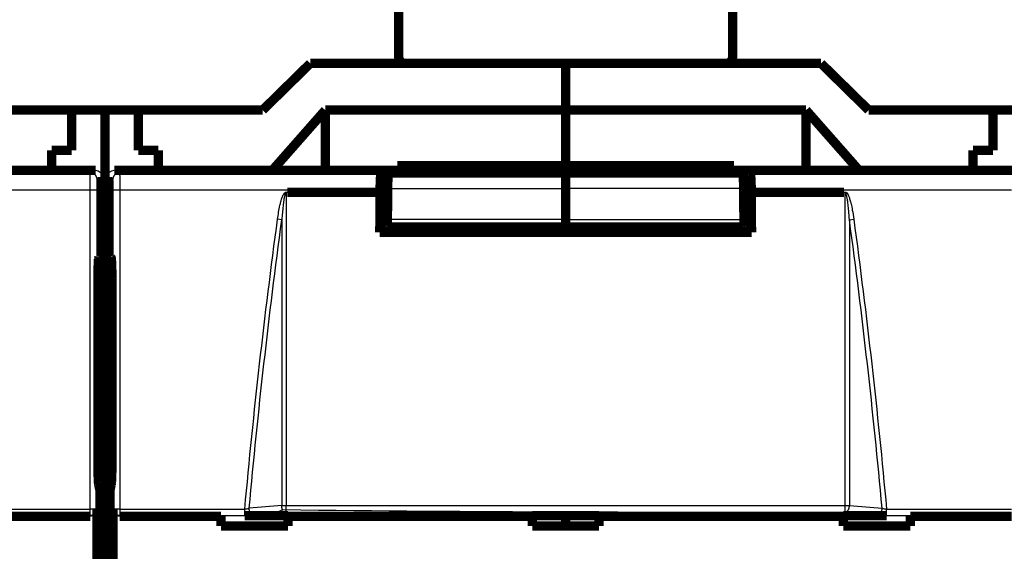
# Model space of a CAD drawing. Extents: x 10 to 593, y 7 to 405.
# Drawn here: x 133 to 207, y 173 to 213 of the extents above; entities that cross this region are included whole.
import ezdxf

# ---------------------------------------------------------------- set-up
doc = ezdxf.new("R2010")
doc.units = 0
doc.header["$MEASUREMENT"] = 0
doc.layers.get('0').update_dxf_attribs({"linetype": 'CONTINUOUS'})
doc.layers.add('3', color=7, linetype='CONTINUOUS')
doc.styles.get("Standard").update_dxf_attribs({"font": 'monotxt.shx'})
doc.dimstyles.new('DSTYLE1', dxfattribs={"dimtxt": 3, "dimasz": 3, "dimexe": 3, "dimexo": 0, "dimgap": 2, "dimtad": 1, "dimdec": 1, "dimrnd": 0.1, "dimzin": 3, "dimtxsty": 'STANDARD', "dimcen": 0.09, "dimazin": 3, "dimtp": 1, "dimtm": 1, "dimtfac": 1, "dimtdec": 4, "dimtofl": 0, "dimtmove": 0, "dimatfit": 3, "dimtolj": 1, "dimtzin": 0})

# ---------------------------------------------------------------- blocks, each defined once
blk = doc.blocks.new('_AH1')
at = {"color": 0, "linetype": 'CONTINUOUS'}
for p, q in [((-1, 0.166667), (0, 0)), ((-1, 0.166667), (-1, -0.166667)), ((0, 0), (-1, -0.166667)), ((0, 0), (-1, 0))]:
    blk.add_line(p, q, dxfattribs=at)
blk = doc.blocks.new('*D2')
at = {"layer": '3', "color": 1, "linetype": 'CONTINUOUS'}
for p, q in [((70.324086, 68.793184), (70.324086, 250.78369)), ((405.32409, 142.43502), (405.32409, 250.78369)), ((70.324086, 247.78369), (237.82409, 247.78369)), ((405.32409, 247.78369), (237.82409, 247.78369))]:
    blk.add_line(p, q, dxfattribs=at)
at = {"layer": '3', "color": 1, "xscale": 3, "yscale": 3, "zscale": 3, "rotation": 180}
blk.add_blockref('_AH1', (70.324086, 247.78369), dxfattribs=at)
at = {"layer": '3', "color": 1, "xscale": 3, "yscale": 3, "zscale": 3}
blk.add_blockref('_AH1', (405.32409, 247.78369), dxfattribs=at)
at = {"layer": '3', "color": 1, "linetype": 'CONTINUOUS'}
blk.add_text('335,0', height=3, rotation=360, dxfattribs=at).set_placement((230.32409, 249.78469))

msp = doc.modelspace()

# ---------------------------------------------------------------- linework, layer by layer
at = {"layer": '3', "color": 3, "linetype": 'CONTINUOUS'}
for p, q in [((118.62915, 201.52139), (138.23567, 201.52139)), ((138.23567, 201.52139), (138.62409, 201.71553)), ((140.02409, 201.71553), (140.4125, 201.52139)), ((140.4125, 201.52139), (160.01903, 201.52139)), ((187.62915, 201.52139), (207.23567, 201.52139)), ((139.12409, 201.21576), (138.73537, 201.02146)), ((139.9128, 201.02146), (139.52409, 201.21576)), ((138.20822, 200.22158), (118.71847, 200.22158)), ((138.70792, 200.22158), (138.20822, 200.22158)), ((138.20822, 176.32084), (138.20822, 200.22158)), ((138.70792, 200.22158), (138.70792, 176.32084)), ((140.43995, 200.22158), (139.94025, 200.22158)), ((139.94025, 176.32084), (139.94025, 200.22158)), ((140.43995, 200.22158), (140.43995, 176.32084)), ((159.92972, 200.22158), (140.43995, 200.22158)), ((160.49618, 200.35048), (173.82409, 200.35048)), ((187.152, 200.35048), (173.82409, 200.35048)), ((207.20822, 200.22158), (187.71847, 200.22158)), ((152.57319, 197.99884), (152.2518, 198.0422)), ((173.82409, 198.02293), (160.4773, 198.02293)), ((173.82409, 198.02293), (187.17087, 198.02293)), ((195.075, 197.99878), (195.3964, 198.04214)), ((128.85104, 176.32084), (138.20822, 176.32084)), ((138.20822, 175.82358), (138.20822, 176.32084)), ((138.70792, 176.32084), (138.20822, 176.32084)), ((138.70792, 176.32084), (138.72599, 176.26645)), ((139.92218, 176.26645), (139.94025, 176.32084)), ((140.43995, 176.32084), (139.94025, 176.32084)), ((140.43995, 176.32084), (140.43995, 175.82358)), ((140.43995, 176.32084), (149.79715, 176.32084)), ((149.79715, 175.82358), (149.79715, 176.32084)), ((152.89467, 176.06313), (152.89467, 176.5987)), ((194.75351, 176.06313), (194.75351, 176.5987)), ((197.85104, 175.82358), (197.85104, 176.32084)), ((197.85104, 176.32084), (207.20822, 176.32084)), ((138.20822, 175.82358), (128.85104, 175.82358)), ((138.22751, 175.76553), (138.20822, 175.82358)), ((140.43995, 175.82358), (140.42066, 175.76553)), ((149.79715, 175.82358), (140.43995, 175.82358)), ((207.20822, 175.82358), (197.85104, 175.82358))]:
    msp.add_line(p, q, dxfattribs=at)
at = {"layer": '3', "color": 40, "linetype": 'CONTINUOUS', "const_width": 0.7}
for points in [[(161.32409, 220.22804), (161.32409, 210.21553)], [(186.32409, 210.21553), (186.32409, 220.22804)], [(154.69895, 209.71553), (151.13344, 206.21553)], [(173.82409, 209.71553), (154.69895, 209.71553)], [(192.94922, 209.71553), (173.82409, 209.71553)], [(173.82409, 209.71553), (173.82409, 206.21553)], [(196.51473, 206.21553), (192.94922, 209.71553)], [(127.51473, 206.21553), (136.82409, 206.21553)], [(136.82409, 203.21553), (136.82409, 206.21553)], [(136.82409, 206.21553), (139.32409, 206.21553)], [(139.32409, 206.21553), (141.82409, 206.21553)], [(139.32409, 200.11553), (139.32409, 206.21553)], [(141.82409, 206.21553), (151.13344, 206.21553)], [(141.82409, 206.21553), (141.82409, 203.21553)], [(151.8683, 201.71553), (155.82409, 206.21553)], [(155.82409, 206.21553), (173.82409, 206.21553)], [(155.82409, 206.21553), (155.82409, 201.71553)], [(173.82409, 206.21553), (191.82409, 206.21553)], [(173.82409, 206.21553), (173.82409, 202.04739)], [(191.82409, 201.71553), (191.82409, 206.21553)], [(191.82409, 206.21553), (195.77988, 201.71553)], [(196.51473, 206.21553), (205.82409, 206.21553)], [(205.82409, 203.21553), (205.82409, 206.21553)], [(205.82409, 206.21553), (208.32409, 206.21553)], [(135.32409, 203.21553), (136.82409, 203.21553)], [(135.32409, 201.71553), (135.32409, 203.21553)], [(141.82409, 203.21553), (143.32409, 203.21553)], [(143.32409, 203.21553), (143.32409, 201.71553)], [(204.32409, 203.21553), (205.82409, 203.21553)], [(204.32409, 201.71553), (204.32409, 203.21553)], [(71.024086, 201.71553), (138.62409, 201.71553)], [(140.02409, 201.71553), (207.62409, 201.71553)], [(161.22409, 201.71553), (161.22409, 202.04739)], [(161.22409, 202.04739), (173.82409, 202.04739)], [(173.82409, 202.04739), (186.42409, 202.04739)], [(173.82409, 202.04739), (173.82409, 201.71558)], [(186.42409, 202.04739), (186.42409, 201.71553)], [(139.12409, 201.21576), (139.12409, 195.30136)], [(139.52409, 195.30136), (139.52409, 201.21576)], [(160.01903, 201.52139), (160.52409, 201.64746)], [(160.52409, 201.144), (160.52409, 201.64746)], [(160.52409, 201.64746), (187.12409, 201.64746)], [(161.07409, 201.62005), (160.58487, 201.49794)], [(160.58487, 201.49794), (173.82409, 201.49794)], [(161.07409, 201.62005), (168.32409, 201.62005)], [(169.32409, 201.51112), (173.82409, 201.51112)], [(178.32409, 201.51112), (173.82409, 201.51112)], [(173.82409, 201.51112), (173.82409, 201.49794)], [(187.0633, 201.49794), (173.82409, 201.49794)], [(173.82409, 201.49794), (173.82409, 200.35048)], [(186.57409, 201.62005), (179.32409, 201.62005)], [(186.57409, 201.62005), (187.0633, 201.49794)], [(187.12409, 201.1438), (187.12409, 201.64746)], [(187.12409, 201.64746), (187.62915, 201.52139)], [(159.92972, 200.04887), (159.92972, 200.22158)], [(173.82409, 200.35048), (173.82409, 198.02293)], [(187.71847, 200.22158), (187.71847, 200.04887)], [(139.32409, 200.11553), (139.12408, 200.11553)], [(139.32409, 195.18703), (139.32409, 200.11553)], [(139.52409, 200.11553), (139.32409, 200.11553)], [(152.9766, 200.04887), (159.92972, 200.04887)], [(160.49297, 199.961), (160.03461, 199.961)], [(187.1552, 199.961), (187.61358, 199.961)], [(187.71847, 200.04887), (194.67159, 200.04887)], [(173.82409, 198.02293), (173.82409, 197.46632)], [(160.51204, 197.46632), (173.82409, 197.46632)], [(160.59858, 197.46632), (160.59858, 197.061)], [(187.13613, 197.46632), (173.82409, 197.46632)], [(173.82409, 197.46632), (173.82409, 197.06102)], [(187.04959, 197.46632), (187.04959, 197.061)], [(187.74247, 197.061), (159.90572, 197.061)], [(138.86583, 195.17227), (139.12409, 195.30136)], [(139.32409, 194.83782), (139.32409, 195.18703)], [(139.32409, 195.18703), (139.75283, 195.18703)], [(139.52409, 195.30136), (139.78235, 195.17227)], [(138.81951, 194.63788), (139.32409, 194.63788)], [(139.32409, 194.98709), (138.83767, 194.98709)], [(139.32409, 68.793184), (139.32409, 194.83782)], [(139.32409, 194.83782), (139.81981, 194.83782)], [(138.7972, 180.13838), (138.7972, 193.17258)], [(139.85097, 193.17258), (139.85097, 180.13838)], [(138.94948, 177.71553), (138.85552, 178.16581)], [(139.79265, 178.16581), (139.69869, 177.71553)], [(138.94948, 85.715533), (138.94948, 177.71553)], [(139.69869, 177.71553), (139.69869, 85.715533)], [(138.72599, 176.26645), (138.72599, 163.16461)], [(139.92218, 163.16461), (139.92218, 176.26645)], [(130.62409, 175.76553), (138.22751, 175.76553)], [(140.42066, 175.76553), (148.02409, 175.76553)], [(148.02409, 175.76553), (148.02409, 175.81808)], [(148.02409, 175.05423), (148.02409, 175.76553)], [(149.79714, 175.81808), (153.02409, 175.81808)], [(153.02409, 175.81808), (153.02409, 175.76553)], [(153.02409, 175.76553), (153.02409, 175.05423)], [(153.02409, 175.76553), (171.32409, 175.76553)], [(171.32409, 175.76553), (171.32409, 175.81808)], [(171.32409, 175.81808), (176.32409, 175.81808)], [(171.32409, 175.05423), (171.32409, 175.76553)], [(173.82409, 175.0542), (173.82409, 175.81804)], [(176.32409, 175.81808), (176.32409, 175.76553)], [(176.32409, 175.76553), (176.32409, 175.05423)], [(176.32409, 175.76553), (194.62409, 175.76553)], [(194.62409, 175.76553), (194.62409, 175.81808)], [(194.62409, 175.81808), (197.85105, 175.81808)], [(194.62409, 175.05423), (194.62409, 175.76553)], [(199.62409, 175.81808), (199.62409, 175.76553)], [(199.62409, 175.76553), (199.62409, 175.05423)], [(199.62409, 175.76553), (207.22751, 175.76553)], [(153.02409, 175.05423), (148.02409, 175.05423)], [(176.32409, 175.05423), (171.32409, 175.05423)], [(199.62409, 175.05423), (194.62409, 175.05423)]]:
    msp.add_lwpolyline(points, dxfattribs=at)
for points in [[(161.32409, 210.21553, 0.41421356), (161.82409, 209.71553)], [(185.82409, 209.71553, 0.41421356), (186.32409, 210.21553)], [(159.92967, 200.22154), (159.9298, 200.28999, -0.00095794), (159.93019, 200.35884, -0.000937105), (159.93084, 200.42814, -0.000936904), (159.93175, 200.49755, -0.000977521), (159.93295, 200.56666, -0.001013303), (159.93441, 200.63518, -0.001047993), (159.93615, 200.70277, -0.001090564), (159.93815, 200.76914, -0.001144868), (159.94041, 200.83392, -0.001209), (159.94292, 200.89685, -0.001281485), (159.94567, 200.95759, -0.001371187), (159.94865, 201.01594, -0.001471641), (159.95183, 201.07155, -0.00160063), (159.9552, 201.12434, -0.001745412), (159.95874, 201.17398, -0.001929217), (159.96243, 201.22047, -0.002128423), (159.96626, 201.26354, -0.002419552), (159.97019, 201.30326, -0.002780628), (159.97422, 201.33943, -0.003169662), (159.97831, 201.37216, -0.003487882), (159.98241, 201.40132, -0.00446433), (159.98661, 201.42716, -0.006330687), (159.99091, 201.44964, -0.006599797), (159.99496, 201.46868, -0.003633364), (159.99862, 201.48416, -0.012129596), (160.00321, 201.4975, -0.037796254), (160.01011, 201.50995, -0.042577082), (160.01904, 201.52135, -0.038430053)], [(160.5849, 201.49795), (160.58125, 201.49602, 0.12295162), (160.57754, 201.49184, 0.065452264), (160.57376, 201.48532, 0.037037049), (160.56994, 201.47645, 0.024442098), (160.56607, 201.46495, 0.016467741), (160.56218, 201.45085, 0.011896694), (160.55827, 201.43395, 0.008847286), (160.55435, 201.41427, 0.00697579), (160.55044, 201.39164, 0.005555338), (160.54655, 201.36613, 0.00460142), (160.54271, 201.33758, 0.003830472), (160.53891, 201.30611, 0.003287448), (160.53519, 201.27161, 0.002830771), (160.53155, 201.23423, 0.002498794), (160.52802, 201.19391, 0.00219981), (160.5246, 201.15088, 0.001968888), (160.52133, 201.10513, 0.001787944), (160.5182, 201.05682, 0.00166372), (160.51523, 201.00597, 0.001483325), (160.51244, 200.95319, 0.001296352), (160.50985, 200.89872, 0.001321792), (160.50745, 200.84148, 0.001449966), (160.50523, 200.78113, 0.001051407), (160.50328, 200.72341, 0.000399781), (160.50162, 200.67036, 0.00135085), (160.5, 200.6009, 0.002137336), (160.49816, 200.49281, 0.001018674), (160.49614, 200.35052, 0.00053667)], [(168.38478, 201.5712), (168.38869, 201.57119, -0.001978778), (168.39261, 201.57115, -0.001963178), (168.39654, 201.57107, -0.001959509), (168.40047, 201.57097, -0.001970675), (168.40442, 201.57083, -0.001976089), (168.40837, 201.57066, -0.001980233), (168.41234, 201.57046, -0.001983172), (168.41631, 201.57022, -0.001988877), (168.42028, 201.56996, -0.001992496), (168.42427, 201.56966, -0.001998009), (168.42826, 201.56933, -0.00200085), (168.43225, 201.56897, -0.002004973), (168.43625, 201.56857, -0.002009689), (168.44026, 201.56814, -0.00201847), (168.44427, 201.56767, -0.002016361), (168.44829, 201.56718, -0.002008509), (168.4523, 201.56665, -0.002029587), (168.45633, 201.56608, -0.002076793), (168.46036, 201.56548, -0.002018995), (168.46438, 201.56485, -0.001886302), (168.46838, 201.56419, -0.002089994), (168.47245, 201.56348, -0.002503802), (168.47661, 201.56271, -0.001893892), (168.48052, 201.56197, -0.000632101), (168.48406, 201.56128, -0.002694034), (168.48859, 201.56032, -0.004650398), (168.49559, 201.55874, -0.002263596), (168.50474, 201.55661, -0.001193713)], [(179.2619, 201.5708), (179.25803, 201.57079, 0.001958925), (179.25416, 201.57075, 0.001943791), (179.25028, 201.57068, 0.001940287), (179.24639, 201.57057, 0.001951239), (179.24249, 201.57044, 0.001956587), (179.23859, 201.57028, 0.001960695), (179.23468, 201.57009, 0.001963629), (179.23076, 201.56986, 0.001969255), (179.22683, 201.5696, 0.001972852), (179.2229, 201.56931, 0.001978297), (179.21896, 201.56899, 0.001981128), (179.21501, 201.56864, 0.001985196), (179.21106, 201.56825, 0.00198988), (179.20711, 201.56783, 0.00199856), (179.20315, 201.56738, 0.001996491), (179.19918, 201.5669, 0.001988709), (179.19522, 201.56638, 0.002009588), (179.19124, 201.56583, 0.002056303), (179.18726, 201.56525, 0.001999112), (179.18329, 201.56463, 0.001867753), (179.17934, 201.56399, 0.002069394), (179.17533, 201.5633, 0.002479039), (179.17122, 201.56255, 0.001875286), (179.16736, 201.56183, 0.000626103), (179.16387, 201.56116, 0.002667373), (179.15939, 201.56023, 0.004604395), (179.15249, 201.55869, 0.002241394), (179.14345, 201.55661, 0.001182092)], [(187.0633, 201.49795), (187.06695, 201.49602, -0.12297458), (187.07065, 201.49184, -0.065455205), (187.07443, 201.48532, -0.037035209), (187.07825, 201.47645, -0.024439599), (187.08211, 201.46495, -0.016465508), (187.08601, 201.45085, -0.01189484), (187.08992, 201.43395, -0.008845782), (187.09383, 201.41427, -0.006974537), (187.09774, 201.39164, -0.005554299), (187.10162, 201.36613, -0.004600535), (187.10547, 201.33758, -0.003829718), (187.10926, 201.30611, -0.00328679), (187.11298, 201.27161, -0.002830196), (187.11661, 201.23423, -0.002498282), (187.12014, 201.19391, -0.002199355), (187.12355, 201.15088, -0.001968477), (187.12682, 201.10513, -0.001787569), (187.12995, 201.05682, -0.001663368), (187.13291, 201.00597, -0.001483011), (187.13569, 200.95319, -0.001296077), (187.13828, 200.89872, -0.001321509), (187.14068, 200.84148, -0.001449655), (187.14289, 200.78113, -0.001051181), (187.14484, 200.72341, -0.000399696), (187.1465, 200.67036, -0.001350559), (187.14811, 200.6009, -0.002136873), (187.14995, 200.49281, -0.001018454), (187.15195, 200.35052, -0.000536554)], [(187.62916, 201.52135), (187.633, 201.51927, -0.13015051), (187.63692, 201.51466, -0.065976746), (187.64092, 201.50742, -0.036448691), (187.64498, 201.4975, -0.023898944), (187.64909, 201.48459, -0.01599005), (187.65323, 201.46868, -0.011507041), (187.6574, 201.44953, -0.008531312), (187.66158, 201.42716, -0.006725002), (187.66575, 201.40135, -0.005350315), (187.66989, 201.37216, -0.004435322), (187.67398, 201.33942, -0.003692841), (187.678, 201.30326, -0.003174884), (187.68193, 201.26354, -0.002736938), (187.68576, 201.22047, -0.002421797), (187.68945, 201.17397, -0.002136586), (187.69299, 201.12434, -0.001918483), (187.69636, 201.07159, -0.001747052), (187.69955, 201.01594, -0.001631224), (187.70252, 200.95745, -0.001461184), (187.70527, 200.89685, -0.001284149), (187.70778, 200.83446, -0.001312816), (187.71004, 200.76914, -0.001444809), (187.71205, 200.70062, -0.001059828), (187.71378, 200.63518, -0.000415043), (187.71521, 200.57516, -0.001362786), (187.71644, 200.49755, -0.002184983), (187.71754, 200.37805, -0.001063651), (187.71852, 200.22154, -0.000566691)], [(160.49614, 200.35052), (160.49551, 200.27292, 0.000002067), (160.49487, 200.19532, 0.000002067), (160.49423, 200.11772, 0.000002067), (160.4936, 200.04012, 0.000002067), (160.49296, 199.96253, 0.000002067), (160.49233, 199.88493, 0.000002067), (160.49169, 199.80734, 0.000002067), (160.49106, 199.72974, 0.000002066), (160.49043, 199.65215, 0.000002066), (160.4898, 199.57456, 0.000002066), (160.48916, 199.49697, 0.000002066), (160.48853, 199.41938, 0.000002065), (160.4879, 199.34179, 0.000002066), (160.48728, 199.2642, 0.00000207), (160.48665, 199.18661, 0.000002064), (160.48602, 199.10903, 0.000002052), (160.48539, 199.03149, 0.000002069), (160.48477, 198.95386, 0.000002111), (160.48414, 198.87612, 0.000002051), (160.48351, 198.7987, 0.000001915), (160.48289, 198.72174, 0.000002114), (160.48227, 198.64354, 0.000002519), (160.48162, 198.56351, 0.000001912), (160.48102, 198.48838, 0.000000657), (160.48047, 198.42046, 0.000002696), (160.47978, 198.33323, 0.000004639), (160.4787, 198.19888, 0.000002268), (160.4773, 198.02294, 0.000001202)], [(187.15195, 200.35052), (187.15259, 200.27292, -0.000002513), (187.15323, 200.19532, -0.000002513), (187.15388, 200.11772, -0.000002513), (187.15452, 200.04012, -0.000002512), (187.15516, 199.96253, -0.000002512), (187.1558, 199.88493, -0.000002512), (187.15643, 199.80733, -0.000002512), (187.15707, 199.72974, -0.000002512), (187.15771, 199.65215, -0.000002512), (187.15834, 199.57456, -0.000002512), (187.15898, 199.49696, -0.000002511), (187.15961, 199.41938, -0.00000251), (187.16025, 199.34179, -0.000002512), (187.16088, 199.2642, -0.000002516), (187.16151, 199.1866, -0.000002509), (187.16214, 199.10903, -0.000002494), (187.16277, 199.03148, -0.000002515), (187.1634, 198.95386, -0.000002566), (187.16403, 198.87612, -0.000002493), (187.16466, 198.79869, -0.000002328), (187.16528, 198.72173, -0.000002569), (187.16591, 198.64353, -0.000003062), (187.16656, 198.56351, -0.000002324), (187.16716, 198.48838, -0.000000799), (187.16771, 198.42046, -0.000003278), (187.16841, 198.33323, -0.000005639), (187.16949, 198.19888, -0.000002758), (187.1709, 198.02294, -0.000001461)], [(159.90576, 197.06102), (159.90654, 197.16073, -0.000003027), (159.90732, 197.26042, -0.000003028), (159.90811, 197.36011, -0.000003028), (159.90889, 197.45979, -0.000003028), (159.90967, 197.55947, -0.000003027), (159.91046, 197.65913, -0.000003027), (159.91125, 197.75879, -0.000003027), (159.91204, 197.85845, -0.000003027), (159.91283, 197.95809, -0.000003027), (159.91362, 198.05773, -0.000003028), (159.91441, 198.15736, -0.000003027), (159.9152, 198.25698, -0.000003025), (159.916, 198.35659, -0.000003028), (159.91679, 198.4562, -0.000003033), (159.91759, 198.55581, -0.000003025), (159.91838, 198.65539, -0.000003007), (159.91918, 198.75493, -0.000003033), (159.91998, 198.85455, -0.000003094), (159.92079, 198.95433, -0.000003006), (159.92159, 199.05369, -0.000002807), (159.92238, 199.15245, -0.000003098), (159.92319, 199.25279, -0.000003692), (159.92403, 199.35547, -0.000002803), (159.92481, 199.45186, -0.000000964), (159.92551, 199.539, -0.000003953), (159.92642, 199.6509, -0.000006801), (159.92783, 199.82323, -0.000003326), (159.92967, 200.0489, -0.000001763)], [(187.71852, 200.0489), (187.71933, 199.94941, -0.000002975), (187.72015, 199.84991, -0.000002974), (187.72096, 199.75041, -0.000002974), (187.72177, 199.6509, -0.000002974), (187.72258, 199.55139, -0.000002974), (187.72338, 199.45186, -0.000002974), (187.72419, 199.35233, -0.000002974), (187.725, 199.25279, -0.000002974), (187.7258, 199.15324, -0.000002974), (187.7266, 199.05369, -0.000002975), (187.72741, 198.95412, -0.000002974), (187.72821, 198.85455, -0.000002973), (187.72901, 198.75498, -0.000002975), (187.72981, 198.65539, -0.00000298), (187.7306, 198.55579, -0.000002973), (187.7314, 198.4562, -0.000002955), (187.73219, 198.35664, -0.000002981), (187.73299, 198.25698, -0.000003041), (187.73378, 198.15716, -0.000002955), (187.73457, 198.05773, -0.000002759), (187.73536, 197.95889, -0.000003045), (187.73615, 197.85845, -0.00000363), (187.73697, 197.75565, -0.000002755), (187.73773, 197.65913, -0.000000945), (187.73842, 197.57188, -0.000003887), (187.7393, 197.45979, -0.000006688), (187.74066, 197.28714, -0.00000327), (187.74243, 197.06102, -0.000001732)], [(160.4773, 198.02294), (160.47715, 197.99924, 0.000925028), (160.47708, 197.97497, 0.000856297), (160.47709, 197.95007, 0.000839543), (160.4772, 197.92466, 0.000889191), (160.47739, 197.89882, 0.000919423), (160.47769, 197.87266, 0.000949358), (160.4781, 197.84627, 0.000980864), (160.47861, 197.81978, 0.001030533), (160.47924, 197.79333, 0.001080269), (160.47997, 197.76703, 0.001145021), (160.48083, 197.74105, 0.001215644), (160.48179, 197.71552, 0.00130467), (160.48287, 197.69061, 0.001408544), (160.48406, 197.66643, 0.001537002), (160.48536, 197.64318, 0.001687055), (160.48676, 197.62096, 0.001862306), (160.48825, 197.59993, 0.002108625), (160.48983, 197.58017, 0.002434961), (160.4915, 197.56184, 0.002761642), (160.49322, 197.54498, 0.003037209), (160.49499, 197.52973, 0.003923488), (160.49684, 197.51605, 0.005681298), (160.49878, 197.50403, 0.005893413), (160.50062, 197.49376, 0.003057256), (160.50231, 197.48534, 0.011202884), (160.50447, 197.4782, 0.037749144), (160.50776, 197.47183, 0.047212929), (160.51205, 197.46629, 0.045682518)], [(187.1709, 198.02294), (187.17104, 197.99924, -0.000924557), (187.17111, 197.97497, -0.000855862), (187.1711, 197.95007, -0.000839117), (187.17099, 197.92466, -0.00088874), (187.17079, 197.89882, -0.000918957), (187.1705, 197.87266, -0.000948878), (187.17009, 197.84627, -0.000980369), (187.16958, 197.81978, -0.001030012), (187.16895, 197.79333, -0.001079724), (187.16821, 197.76703, -0.001144444), (187.16736, 197.74105, -0.001215033), (187.16639, 197.71552, -0.001304014), (187.16531, 197.6906, -0.001407837), (187.16412, 197.66643, -0.001536232), (187.16282, 197.64318, -0.001686211), (187.16143, 197.62096, -0.001861376), (187.15993, 197.59993, -0.002107574), (187.15835, 197.58017, -0.002433751), (187.15669, 197.56184, -0.002760274), (187.15497, 197.54498, -0.00303571), (187.15319, 197.52973, -0.003921563), (187.15134, 197.51605, -0.005678534), (187.14941, 197.50403, -0.005890583), (187.14757, 197.49376, -0.003055802), (187.14588, 197.48534, -0.011197644), (187.14372, 197.4782, -0.037733069), (187.14043, 197.47183, -0.047198549), (187.13614, 197.46629, -0.045675938)], [(138.79723, 193.17253), (138.79729, 193.25721, -0.000407988), (138.79748, 193.34355, -0.000381221), (138.79782, 193.43165, -0.000377546), (138.79829, 193.52119, -0.000402959), (138.79893, 193.61194, -0.000419944), (138.79973, 193.70357, -0.000436923), (138.8007, 193.7958, -0.00045459), (138.80184, 193.88826, -0.000480635), (138.80317, 193.98059, -0.000506595), (138.80469, 194.0724, -0.000539904), (138.80639, 194.16322, -0.000575512), (138.80828, 194.25267, -0.000620329), (138.81035, 194.34022, -0.000671449), (138.81262, 194.4255, -0.00073527), (138.81506, 194.50793, -0.000807555), (138.81768, 194.58719, -0.000892801), (138.82047, 194.66268, -0.001010975), (138.82341, 194.73416, -0.001170663), (138.82651, 194.80105, -0.00132116), (138.82973, 194.86316, -0.001444335), (138.83305, 194.91993, -0.001871471), (138.83652, 194.9715, -0.002732363), (138.84018, 195.01745, -0.002773061), (138.84367, 195.05723, -0.001319679), (138.84687, 195.09024, -0.005285367), (138.85102, 195.11926, -0.017916799), (138.85743, 195.14669, -0.022448694), (138.86582, 195.17225, -0.022612085)], [(139.78235, 195.17225), (139.78602, 195.16766, -0.1591015), (139.78971, 195.15738, -0.044731284), (139.79343, 195.14121, -0.019450989), (139.79714, 195.11926, -0.011282016), (139.80084, 195.09118, -0.007155336), (139.8045, 195.05723, -0.004999251), (139.80811, 195.01721, -0.003655465), (139.81164, 194.9715, -0.002840526), (139.81509, 194.91999, -0.002254429), (139.81844, 194.86316, -0.001854953), (139.82166, 194.80104, -0.001548467), (139.82476, 194.73416, -0.001325047), (139.8277, 194.66269, -0.001147555), (139.83049, 194.58719, -0.001011243), (139.83311, 194.50792, -0.000897902), (139.83555, 194.4255, -0.000804422), (139.83781, 194.34027, -0.000735244), (139.83989, 194.25267, -0.000681668), (139.84178, 194.16305, -0.000617244), (139.84348, 194.0724, -0.000545376), (139.84499, 193.98128, -0.000550416), (139.84632, 193.88826, -0.000592269), (139.84747, 193.79311, -0.000450593), (139.84844, 193.70357, -0.000202679), (139.84922, 193.62255, -0.000551074), (139.84987, 193.52119, -0.000874294), (139.85045, 193.36919, -0.000444098), (139.85094, 193.17253, -0.000247015)], [(138.85549, 178.16578), (138.85285, 178.17985, -0.010560177), (138.85019, 178.19725, -0.00678076), (138.8475, 178.21811, -0.004883222), (138.84478, 178.24245, -0.003936914), (138.84205, 178.27062, -0.003139467), (138.83931, 178.30257, -0.002579908), (138.83657, 178.33858, -0.002136939), (138.83384, 178.37858, -0.001835525), (138.83113, 178.42282, -0.001574267), (138.82845, 178.47118, -0.001385985), (138.82581, 178.52387, -0.001217773), (138.82323, 178.58069, -0.001094108), (138.82071, 178.6418, -0.000981803), (138.81826, 178.70696, -0.000898526), (138.8159, 178.77626, -0.000817209), (138.81364, 178.84935, -0.000752892), (138.81149, 178.92623, -0.000702453), (138.80946, 179.00666, -0.000670563), (138.80757, 179.09062, -0.000610901), (138.80581, 179.17716, -0.000543756), (138.8042, 179.26592, -0.000566814), (138.80274, 179.35862, -0.000637141), (138.80145, 179.45577, -0.000467639), (138.80033, 179.54842, -0.000173464), (138.7994, 179.63334, -0.000618916), (138.7986, 179.74366, -0.001008097), (138.79787, 179.91433, -0.000487281), (138.79723, 180.13835, -0.000257369)], [(139.85094, 180.13835), (139.85085, 180.03993, -0.000438214), (139.8506, 179.94131, -0.000434183), (139.85017, 179.84241, -0.000434954), (139.84957, 179.74366, -0.000448099), (139.84879, 179.64555, -0.000460729), (139.84784, 179.54842, -0.000472727), (139.84672, 179.45268, -0.000487929), (139.84543, 179.35862, -0.000506394), (139.84397, 179.2667, -0.000528758), (139.84236, 179.17716, -0.000552916), (139.8406, 179.09043, -0.000583152), (139.83871, 179.00666, -0.000615458), (139.83667, 178.92628, -0.000657135), (139.83453, 178.84935, -0.000701838), (139.83226, 178.77624, -0.000757509), (139.82991, 178.70696, -0.000814085), (139.82746, 178.64181, -0.000897782), (139.82494, 178.58069, -0.000997849), (139.82235, 178.52383, -0.001091662), (139.81972, 178.47118, -0.001149409), (139.81706, 178.42295, -0.00139964), (139.81433, 178.37858, -0.001863017), (139.81152, 178.33808, -0.001776736), (139.80886, 178.30257, -0.000902316), (139.80645, 178.2726, -0.002895275), (139.80339, 178.24245, -0.007098888), (139.79873, 178.20652, -0.005695374), (139.79268, 178.16578, -0.004111342)]]:
    msp.add_lwpolyline(points, format="xyb", dxfattribs=at)
at = {"layer": '3', "color": 3, "linetype": 'CONTINUOUS'}
for points in [[(138.73532, 201.02145), (138.73476, 201.04526, 0.012790788), (138.73299, 201.0694, 0.012144401), (138.72999, 201.09387, 0.011962342), (138.72575, 201.11858, 0.012467772), (138.72015, 201.14342, 0.012706091), (138.71321, 201.16829, 0.012861285), (138.70485, 201.19307, 0.012962565), (138.69512, 201.21768, 0.013169425), (138.68395, 201.24197, 0.013279141), (138.67142, 201.26585, 0.013423676), (138.65747, 201.28918, 0.013496155), (138.64222, 201.31187, 0.013594347), (138.62564, 201.33376, 0.013648945), (138.60786, 201.3548, 0.013719307), (138.58889, 201.37483, 0.013710422), (138.56887, 201.39381, 0.013647629), (138.54786, 201.4116, 0.013722028), (138.52597, 201.42819, 0.013887906), (138.50325, 201.44346, 0.013535442), (138.47998, 201.4574, 0.012719506), (138.45631, 201.46994, 0.01368021), (138.43184, 201.48112, 0.015720333), (138.4065, 201.4909, 0.012372695), (138.38247, 201.49922, 0.005390084), (138.36059, 201.50602, 0.016183584), (138.3328, 201.51177, 0.027067636), (138.29061, 201.5169, 0.013869531), (138.23572, 201.52135, 0.007625387)], [(140.41254, 201.52135), (140.38874, 201.52079, 0.012803199), (140.36462, 201.51902, 0.012156057), (140.34015, 201.51602, 0.011973586), (140.31545, 201.51177, 0.012479138), (140.29062, 201.50617, 0.012717169), (140.26577, 201.49922, 0.012871885), (140.24099, 201.49086, 0.012972481), (140.21639, 201.48112, 0.013178633), (140.19211, 201.46995, 0.013287398), (140.16824, 201.4574, 0.013430924), (140.14492, 201.44345, 0.013502194), (140.12224, 201.42819, 0.013599146), (140.10036, 201.4116, 0.013652353), (140.07933, 201.39381, 0.013721327), (140.0593, 201.37483, 0.013710947), (140.04033, 201.3548, 0.013646723), (140.02255, 201.33377, 0.013719634), (140.00597, 201.31187, 0.013884057), (139.99071, 201.28913, 0.013530291), (139.97676, 201.26585, 0.01271352), (139.96423, 201.24216, 0.013672575), (139.95305, 201.21768, 0.01571017), (139.94328, 201.19232, 0.01236367), (139.93496, 201.16829, 0.005385922), (139.92817, 201.14639, 0.016170498), (139.92242, 201.11858, 0.027043409), (139.9173, 201.07637, 0.013856413), (139.91284, 201.02145, 0.007618061)], [(138.70797, 176.32088), (138.70733, 176.29723, -0.012832537), (138.70549, 176.27326, -0.012182052), (138.70242, 176.24896, -0.011995087), (138.69811, 176.22442, -0.012494369), (138.69245, 176.19975, -0.012725728), (138.68546, 176.17506, -0.01287353), (138.67705, 176.15045, -0.012966715), (138.66728, 176.12601, -0.013164831), (138.65607, 176.10189, -0.013265365), (138.6435, 176.07817, -0.013400467), (138.62954, 176.055, -0.01346331), (138.61427, 176.03247, -0.013551934), (138.59768, 176.01071, -0.013597004), (138.5799, 175.98981, -0.013658291), (138.56093, 175.9699, -0.013640755), (138.54093, 175.95103, -0.013570513), (138.51993, 175.93333, -0.013637183), (138.49806, 175.91683, -0.013795816), (138.47537, 175.90163, -0.013439581), (138.45213, 175.88773, -0.012624789), (138.42849, 175.87524, -0.013575501), (138.40406, 175.86408, -0.015598159), (138.37876, 175.85432, -0.012272704), (138.35478, 175.84599, -0.005342297), (138.33293, 175.83919, -0.016055651), (138.30519, 175.8334, -0.026858092), (138.26307, 175.8282, -0.013762796), (138.20827, 175.82361, -0.007566844)], [(140.4399, 175.82361), (140.41614, 175.82425, -0.012712581), (140.39206, 175.82607, -0.012069542), (140.36764, 175.82912, -0.011886705), (140.34298, 175.8334, -0.012384974), (140.3182, 175.83903, -0.012619281), (140.29339, 175.84599, -0.012771836), (140.26866, 175.85436, -0.012871744), (140.24411, 175.86408, -0.013076788), (140.21987, 175.87523, -0.013186572), (140.19605, 175.88773, -0.013331464), (140.17277, 175.90163, -0.013405994), (140.15013, 175.91683, -0.013506573), (140.12827, 175.93333, -0.013565029), (140.10727, 175.95103, -0.013639656), (140.08726, 175.9699, -0.013636471), (140.06831, 175.98981, -0.013579934), (140.05053, 176.0107, -0.013660874), (140.03395, 176.03247, -0.013833455), (140.01868, 176.05505, -0.013489682), (140.00472, 176.07817, -0.01268285), (139.99216, 176.1017, -0.013649424), (139.98095, 176.12601, -0.015696464), (139.97114, 176.15119, -0.012359935), (139.96278, 176.17506, -0.005382482), (139.95595, 176.1968, -0.016182104), (139.95013, 176.22442, -0.027092223), (139.9449, 176.26634, -0.013889591), (139.9403, 176.32088, -0.00763765)], [(150.4475, 175.84843), (150.43236, 175.85086, -0.019068536), (150.41702, 175.85447, -0.017700497), (150.40146, 175.85931, -0.01694011), (150.38576, 175.86538, -0.017066548), (150.36998, 175.87277, -0.016714681), (150.35419, 175.88147, -0.016228668), (150.33844, 175.89152, -0.015620138), (150.3228, 175.9029, -0.015148876), (150.30736, 175.91564, -0.014535579), (150.29218, 175.92968, -0.014001844), (150.27733, 175.94503, -0.01339099), (150.26288, 175.96161, -0.012866105), (150.24892, 175.97941, -0.012315154), (150.23549, 175.99832, -0.011844862), (150.22268, 176.01831, -0.011331519), (150.21052, 176.03923, -0.01084629), (150.19909, 176.06104, -0.01050044), (150.18841, 176.08363, -0.010276258), (150.17854, 176.10694, -0.009699338), (150.16949, 176.13068, -0.008877715), (150.16132, 176.15474, -0.009328044), (150.15399, 176.17949, -0.010488716), (150.14752, 176.20501, -0.00808742), (150.14198, 176.22914, -0.003473137), (150.13743, 176.25107, -0.010422063), (150.13344, 176.27878, -0.017185503), (150.12966, 176.32064, -0.008753346), (150.12612, 176.37499, -0.004810809)], [(152.65533, 176.25817), (152.6517, 176.25121, -0.017978504), (152.64801, 176.24532, -0.022510589), (152.64425, 176.24055, -0.030096182), (152.64045, 176.23692, -0.043238597), (152.63662, 176.23458, -0.062143073), (152.63277, 176.23354, -0.081786412), (152.62891, 176.23391, -0.089722829), (152.62507, 176.23567, -0.078219615), (152.62126, 176.23894, -0.057188526), (152.6175, 176.24367, -0.04051873), (152.6138, 176.24994, -0.028482919), (152.61019, 176.25769, -0.021007528), (152.60667, 176.26698, -0.015791492), (152.60328, 176.27772, -0.012409829), (152.60002, 176.28992, -0.009875635), (152.5969, 176.30348, -0.008101561), (152.59395, 176.31839, -0.006805297), (152.59117, 176.33454, -0.005893304), (152.58857, 176.35192, -0.004962962), (152.58617, 176.37026, -0.004135673), (152.58397, 176.38945, -0.003979889), (152.58196, 176.40987, -0.004099755), (152.58015, 176.4316, -0.002908503), (152.57858, 176.4525, -0.001195118), (152.57726, 176.4718, -0.003448981), (152.57602, 176.49727, -0.005121764), (152.57468, 176.53715, -0.00239885), (152.57326, 176.58978, -0.001270499)], [(194.75355, 176.06313), (194.7687, 176.06555, 0.019070039), (194.78404, 176.06917, 0.017701552), (194.7996, 176.07401, 0.016940851), (194.8153, 176.08008, 0.017067116), (194.83108, 176.08748, 0.016715011), (194.84687, 176.09617, 0.016228781), (194.86262, 176.10623, 0.015620043), (194.87826, 176.11761, 0.01514862), (194.8937, 176.13036, 0.014535175), (194.90889, 176.1444, 0.014001331), (194.92373, 176.15975, 0.013390388), (194.93818, 176.17634, 0.012865446), (194.95214, 176.19414, 0.012314453), (194.96557, 176.21305, 0.01184414), (194.97839, 176.23304, 0.011330793), (194.99055, 176.25398, 0.010845577), (195.00197, 176.27579, 0.010499738), (195.01266, 176.29838, 0.010275568), (195.02252, 176.32169, 0.009698703), (195.03157, 176.34544, 0.008877158), (195.03974, 176.3695, 0.009327467), (195.04708, 176.39425, 0.010488079), (195.05354, 176.41978, 0.008087), (195.05908, 176.44392, 0.003473031), (195.06363, 176.46585, 0.010421525), (195.06762, 176.49356, 0.017184777), (195.0714, 176.53542, 0.008753126), (195.07493, 176.58978, 0.004810738)], [(197.20069, 175.84843), (197.21583, 175.85086, 0.019068757), (197.23118, 175.85447, 0.017700665), (197.24673, 175.85931, 0.016940233), (197.26243, 175.86538, 0.017066634), (197.27821, 175.87277, 0.016714726), (197.29401, 175.88147, 0.016228675), (197.30975, 175.89152, 0.015620108), (197.32539, 175.9029, 0.015148815), (197.34083, 175.91564, 0.014535491), (197.35601, 175.92968, 0.014001733), (197.37086, 175.94503, 0.013390862), (197.38531, 175.96161, 0.012865964), (197.39927, 175.97941, 0.012315002), (197.4127, 175.99832, 0.011844703), (197.42551, 176.01831, 0.011331356), (197.43767, 176.03923, 0.010846125), (197.4491, 176.06104, 0.010500273), (197.45978, 176.08363, 0.010276089), (197.46965, 176.10694, 0.009699175), (197.4787, 176.13068, 0.008877563), (197.48687, 176.15474, 0.009327883), (197.4942, 176.17949, 0.010488534), (197.50067, 176.20501, 0.008087281), (197.50621, 176.22914, 0.003473077), (197.51076, 176.25107, 0.010421884), (197.51475, 176.27878, 0.017185216), (197.51853, 176.32064, 0.008753206), (197.52207, 176.37499, 0.004810734)]]:
    msp.add_lwpolyline(points, format="xyb", dxfattribs=at)
for points, knots in [([(138.20827, 200.22154), (138.20822, 200.38963), (138.20964, 200.72666), (138.21573, 201.15601), (138.22485, 201.44656), (138.23206, 201.51845), (138.23572, 201.52135)], [2, 2, 2, 2, 2.3951689, 2.7903631, 3.185582, 3.5808269, 3.5808269, 3.5808269, 3.5808269]), ([(140.41254, 201.52135), (140.41611, 201.51845), (140.42332, 201.44656), (140.43244, 201.15601), (140.43853, 200.72666), (140.43995, 200.38963), (140.4399, 200.22154)], [2, 2, 2, 2, 2.395245, 2.7904638, 3.185658, 3.5808269, 3.5808269, 3.5808269, 3.5808269]), ([(168.38478, 201.5712), (168.40506, 201.56616), (168.47126, 201.55334), (168.61125, 201.5366), (168.79401, 201.52455), (168.8882, 201.52026), (168.90039, 201.51973)], [4.2936954, 4.2936954, 4.2936954, 4.2936954, 5.3928212, 7.1111275, 7.9913999, 8.1156393, 8.1156393, 8.1156393, 8.1156393]), ([(169.15844, 201.51234), (169.17488, 201.51213), (169.22402, 201.51148), (169.28456, 201.51112), (169.3241, 201.51112)], [8.7495348, 8.7495348, 8.7495348, 8.7495348, 8.8332057, 8.9841846, 8.9841846, 8.9841846, 8.9841846]), ([(178.48975, 201.51234), (178.4733, 201.51213), (178.42415, 201.51148), (178.36361, 201.51112), (178.32409, 201.51112)], [8.7495347, 8.7495347, 8.7495347, 8.7495347, 8.8332057, 8.9841846, 8.9841846, 8.9841846, 8.9841846]), ([(138.73532, 201.02145), (138.73176, 201.01966), (138.72455, 200.97541), (138.71543, 200.79661), (138.70934, 200.5324), (138.70792, 200.325), (138.70797, 200.22154)], [2, 2, 2, 2, 2.395245, 2.7904638, 3.185658, 3.5808269, 3.5808269, 3.5808269, 3.5808269]), ([(139.9403, 200.22154), (139.94025, 200.325), (139.93883, 200.5324), (139.93275, 200.79661), (139.92363, 200.97541), (139.91641, 201.01966), (139.91284, 201.02145)], [2, 2, 2, 2, 2.3951689, 2.7903631, 3.185582, 3.5808269, 3.5808269, 3.5808269, 3.5808269]), ([(152.25178, 198.04219), (152.29898, 198.39194), (152.3538, 198.74099), (152.44833, 199.17339), (152.46892, 199.26066), (152.50306, 199.39091), (152.51501, 199.4343), (152.53402, 199.49914), (152.54054, 199.52074), (152.5609, 199.5859), (152.57536, 199.62927), (152.62327, 199.76093), (152.65955, 199.84879), (152.73632, 199.97333), (152.76763, 200.01635), (152.83417, 200.0651), (152.86401, 200.07813), (152.92398, 200.07813), (152.95274, 200.06602), (152.97661, 200.0489)], [2, 2, 2, 2, 5.0007384, 5.0007384, 5.7628792, 5.7628792, 6.1454505, 6.1454505, 6.3372842, 6.3372842, 6.725827, 6.725827, 7.528363, 7.528363, 7.969591, 7.969591, 8.2295913, 8.2295913, 8.4794256, 8.4794256, 8.4794256, 8.4794256]), ([(152.89454, 200.01982), (152.8793, 200.01982), (152.86438, 200.00689), (152.83111, 199.95851), (152.81546, 199.91581), (152.77707, 199.79222), (152.75893, 199.70503), (152.73497, 199.57436), (152.72774, 199.53131), (152.71756, 199.46664), (152.7143, 199.4452), (152.7048, 199.38085), (152.69882, 199.33778), (152.68175, 199.2085), (152.67146, 199.12187), (152.62419, 198.69265), (152.59678, 198.34611), (152.57316, 197.99882)], [2, 2, 2, 2, 2.2600003, 2.2600003, 2.7012284, 2.7012284, 3.5037644, 3.5037644, 3.8923071, 3.8923071, 4.0841408, 4.0841408, 4.4667121, 4.4667121, 5.2288529, 5.2288529, 8.2295913, 8.2295913, 8.2295913, 8.2295913]), ([(152.89454, 200.01982), (152.89459, 199.69736), (152.89459, 199.37486), (152.89458, 198.7056), (152.89458, 198.35883), (152.89456, 190.88766), (152.89465, 183.74808), (152.89464, 176.5987)], [2.0837226, 2.0837226, 2.0837226, 2.0837226, 4.8717202, 4.8717202, 7.8690423, 7.8690423, 69.441904, 69.441904, 69.441904, 69.441904]), ([(194.67158, 200.0489), (194.69545, 200.06602), (194.72421, 200.07813), (194.78071, 200.07813), (194.85214, 200.04947), (194.93465, 199.94511), (195.00018, 199.81871), (195.05078, 199.69223), (195.09588, 199.56209), (195.14586, 199.39302), (195.21668, 199.10999), (195.30745, 198.6541), (195.36543, 198.27169), (195.39641, 198.04219)], [2, 2, 2, 2, 2.2498358, 2.2498358, 2.4803639, 2.8768075, 3.3577984, 3.6956257, 4.0307349, 4.5303797, 5.1928689, 6.5112028, 8.4804467, 8.4804467, 8.4804467, 8.4804467]), ([(194.75355, 176.5987), (194.75353, 183.74808), (194.75363, 190.88766), (194.75361, 198.35883), (194.75361, 198.7056), (194.7536, 199.37486), (194.7536, 199.69736), (194.75355, 200.01982)], [3.401345, 3.401345, 3.401345, 3.401345, 64.974207, 64.974207, 67.971529, 67.971529, 70.759527, 70.759527, 70.759527, 70.759527]), ([(195.07503, 197.99882), (195.05952, 198.22672), (195.03053, 198.60638), (194.98514, 199.05894), (194.94973, 199.33988), (194.92474, 199.50768), (194.90219, 199.63684), (194.87689, 199.76237), (194.84412, 199.88782), (194.80287, 199.99138), (194.76716, 200.01982), (194.75355, 200.01982)], [2.2498358, 2.2498358, 2.2498358, 2.2498358, 4.2190797, 5.5374136, 6.1999028, 6.6995476, 7.0346568, 7.3724841, 7.853475, 8.2499186, 8.4804467, 8.4804467, 8.4804467, 8.4804467]), ([(152.57326, 176.58978), (152.59916, 176.5914), (152.64758, 176.59392), (152.72306, 176.59652), (152.80265, 176.59825), (152.86089, 176.5987), (152.89464, 176.5987)], [0, 0, 0, 0, 0.29070988, 0.5, 0.70929012, 1, 1, 1, 1]), ([(194.75355, 176.5987), (194.7873, 176.5987), (194.84554, 176.59825), (194.92513, 176.59652), (195.00061, 176.59392), (195.04903, 176.5914), (195.07493, 176.58978)], [0, 0, 0, 0, 0.29070988, 0.5, 0.70929012, 1, 1, 1, 1])]:
    msp.add_open_spline(points, degree=3, knots=knots, dxfattribs=at)
at = {"layer": '3', "color": 40, "linetype": 'CONTINUOUS'}
for points in [[(138.62408, 201.71558), (138.89613, 201.71553), (139.12409, 201.48777), (139.12408, 201.21578)], [(139.52408, 201.21578), (139.52409, 201.48777), (139.75204, 201.71553), (140.02409, 201.71558)], [(168.32409, 201.60261), (168.32409, 201.59211), (168.34239, 201.58162), (168.38478, 201.5712)], [(178.48975, 201.51234), (178.44655, 201.51167), (178.39654, 201.5112), (178.32409, 201.51122)], [(152.97661, 200.0489), (152.94758, 200.04887), (152.92297, 200.02336), (152.89454, 200.01982)], [(160.01127, 197.061), (160.01888, 198.02795), (160.02666, 198.99462), (160.03464, 199.96105)], [(187.61355, 199.96105), (187.62153, 198.99462), (187.62931, 198.02795), (187.63692, 197.061)], [(194.75355, 200.01982), (194.72521, 200.02336), (194.7006, 200.04887), (194.67158, 200.0489)], [(138.726, 176.26647), (138.72599, 175.99458), (138.49931, 175.76553), (138.22752, 175.76556)], [(140.42065, 175.76556), (140.14887, 175.76553), (139.92218, 175.99458), (139.92216, 176.26647)]]:
    msp.add_open_spline(points, degree=3, dxfattribs=at)
for points, knots in [([(168.90039, 201.51973), (168.88642, 201.52074), (168.60023, 201.53571), (168.52132, 201.55332), (168.50474, 201.55661)], [0.183949, 0.183949, 0.183949, 0.183949, 0.26205268, 1, 1, 1, 1]), ([(168.90039, 201.51973), (168.93342, 201.51831), (168.99791, 201.5159), (169.09227, 201.5135), (169.14832, 201.51254), (169.15844, 201.51234)], [8.1156393, 8.1156393, 8.1156393, 8.1156393, 8.4510675, 8.6977724, 8.7495348, 8.7495348, 8.7495348, 8.7495348]), ([(169.3241, 201.51122), (169.31493, 201.51124), (169.25053, 201.51123), (169.20123, 201.51179), (169.15844, 201.51234)], [0, 0, 0, 0, 0.00873976, 0.049037721, 0.049037721, 0.049037721, 0.049037721]), ([(179.3241, 201.60261), (179.32409, 201.58709), (179.26375, 201.56372), (179.03693, 201.5366), (178.83165, 201.52307), (178.66876, 201.51637), (178.5559, 201.5135), (178.49985, 201.51254), (178.48975, 201.51234)], [2, 2, 2, 2, 5.3928212, 7.1111275, 7.9913999, 8.4510675, 8.6977724, 8.7495347, 8.7495347, 8.7495347, 8.7495347])]:
    msp.add_open_spline(points, degree=3, knots=knots, dxfattribs=at)
at = {"layer": '3', "color": 3, "linetype": 'CONTINUOUS'}
for points in [[(149.79714, 176.32088), (150.45784, 183.5779), (151.27757, 190.82055), (152.25178, 198.04219)], [(150.12612, 176.37499), (150.78552, 183.5994), (151.6027, 190.80952), (152.57316, 197.99882)], [(152.57316, 197.99882), (152.57316, 190.87584), (152.57326, 183.73769), (152.57326, 176.58978)], [(195.07503, 197.99882), (195.07502, 190.87584), (195.07493, 183.73769), (195.07493, 176.58978)], [(197.52207, 176.37499), (196.86267, 183.5994), (196.04549, 190.80952), (195.07503, 197.99882)], [(195.39641, 198.04219), (196.37062, 190.82055), (197.19035, 183.5779), (197.85105, 176.32088)], [(149.79714, 176.32088), (149.91575, 176.33146), (150.03459, 176.35106), (150.12612, 176.37499)], [(152.57326, 176.58978), (151.75757, 176.51815), (150.94186, 176.44657), (150.12612, 176.37499)], [(152.65533, 176.25817), (152.07896, 175.99155), (151.26325, 175.91998), (150.4475, 175.84843)], [(194.75355, 176.06313), (180.80057, 176.06313), (166.84762, 176.06313), (152.65533, 176.25817)], [(152.89464, 176.5987), (166.84762, 176.5987), (180.80057, 176.5987), (194.75355, 176.5987)], [(195.07493, 176.58978), (195.89062, 176.51815), (196.70633, 176.44657), (197.52207, 176.37499)], [(197.52207, 176.37499), (197.61359, 176.35106), (197.73244, 176.33146), (197.85105, 176.32088)], [(150.4475, 175.84843), (150.26736, 175.83259), (150.03241, 175.82358), (149.79714, 175.82361)], [(197.20069, 175.84843), (196.38494, 175.91998), (195.56923, 175.99155), (194.75355, 176.06313)], [(197.85105, 175.82361), (197.61578, 175.82358), (197.38083, 175.83259), (197.20069, 175.84843)]]:
    msp.add_open_spline(points, degree=3, dxfattribs=at)

# ---------------------------------------------------------------- dimensions: what is measured, and where the dimension line sits
at = {"layer": '3', "color": 1, "linetype": 'CONTINUOUS'}
dim = msp.add_linear_dim(base=(70.324086, 247.78369), p1=(405.32409, 142.43502), p2=(70.324086, 68.793184), dimstyle='DSTYLE1', override={"dimblk": '_AH1', "dimsah": 0}, dxfattribs=at)
dim.commit()
dim.dimension.update_dxf_attribs({"geometry": '*D2', "text_midpoint": (237.82409, 251.28469), "dimtype": 128})

doc.saveas('drawing.dxf')
